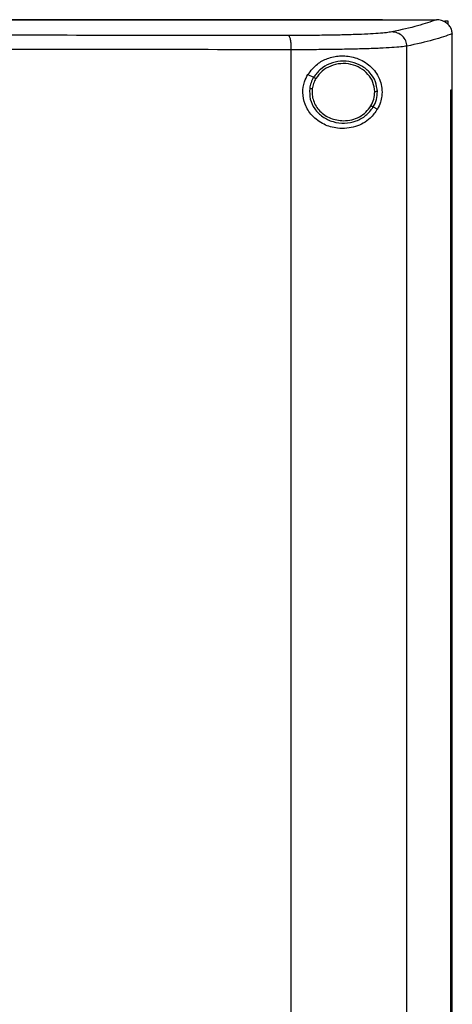
# Model space of a CAD drawing. Extents: x 0.4 to 10.6, y 0.4 to 8.1.
# Drawn here: x 6.5 to 6.6, y 3.4 to 3.6 of the extents above; entities that cross this region are included whole.
import ezdxf

# ---------------------------------------------------------------- set-up
doc = ezdxf.new("R2010")
doc.units = 0
doc.linetypes.add('SLD-SOLID', pattern=[0])
doc.layers.get('0').update_dxf_attribs({"linetype": 'CONTINUOUS'})

msp = doc.modelspace()

# ---------------------------------------------------------------- linework, layer by layer
at = {"color": 7, "linetype": 'SLD-SOLID'}
for p, q in [((6.61495, 3.6451), (6.61495, 3.64514)), ((6.61495, 3.64507), (6.61495, 3.6451)), ((6.62734, 3.64513), (6.62728, 3.64513)), ((6.62913, 3.64486), (6.62988, 3.64486)), ((6.62988, 3.64486), (6.62988, 3.64411)), ((6.63092, 3.64192), (6.63092, 3.64183)), ((6.63092, 3.62906), (6.63092, 3.64183)), ((6.59406, 3.34757), (6.59406, 3.63825)), ((6.62054, 3.34673), (6.62054, 3.63908)), ((6.59786, 3.63257), (6.59916, 3.63192)), ((6.63063, 3.35675), (6.63063, 3.62906)), ((6.63063, 3.62906), (6.63064, 3.62906)), ((6.63064, 3.35675), (6.63064, 3.62906)), ((6.63064, 3.62906), (6.63093, 3.62906)), ((6.63093, 3.35675), (6.63093, 3.62906)), ((6.61282, 3.62512), (6.61379, 3.62463))]:
    msp.add_line(p, q, dxfattribs=at)
for points, knots in [([(6.61495, 3.64514), (6.6053, 3.64514), (6.586, 3.64514), (6.55671, 3.64514), (6.52724, 3.64514), (6.49762, 3.64514), (6.46792, 3.64514), (6.43877, 3.64514), (6.41022, 3.64514), (6.38232, 3.64514), (6.35456, 3.64514), (6.32696, 3.64514), (6.30877, 3.64514), (6.29967, 3.64514)], [0, 0, 0, 0, 0.093376, 0.186726, 0.280055, 0.373369, 0.466675, 0.559979, 0.647956, 0.735941, 0.82394, 0.911958, 1, 1, 1, 1]), ([(6.61495, 3.6451), (6.61484, 3.6451), (6.61432, 3.6451), (6.61337, 3.6451), (6.6121, 3.6451), (6.61083, 3.6451), (6.60957, 3.6451), (6.6083, 3.6451), (6.60703, 3.6451), (6.60576, 3.6451), (6.60449, 3.6451), (6.60322, 3.6451), (6.60195, 3.6451), (6.60068, 3.6451), (6.59941, 3.6451), (6.59814, 3.6451), (6.59686, 3.6451), (6.5958, 3.6451), (6.59474, 3.6451), (6.59368, 3.6451), (6.5924, 3.6451), (6.59113, 3.6451), (6.58985, 3.6451), (6.58857, 3.6451), (6.5873, 3.6451), (6.58602, 3.6451), (6.58474, 3.6451), (6.58346, 3.6451), (6.5824, 3.6451), (6.58133, 3.6451), (6.58026, 3.6451), (6.57898, 3.6451), (6.5777, 3.6451), (6.57642, 3.6451), (6.57514, 3.6451), (6.57386, 3.6451), (6.57258, 3.6451), (6.57129, 3.6451), (6.57001, 3.6451), (6.56894, 3.6451), (6.56787, 3.6451), (6.5668, 3.6451), (6.56551, 3.6451), (6.56423, 3.6451), (6.56294, 3.6451), (6.56166, 3.6451), (6.56037, 3.6451), (6.55908, 3.6451), (6.55779, 3.6451), (6.55651, 3.6451), (6.55543, 3.6451), (6.55436, 3.6451), (6.55328, 3.6451), (6.55199, 3.6451), (6.55071, 3.6451), (6.54942, 3.6451), (6.54812, 3.6451), (6.54683, 3.6451), (6.54554, 3.6451), (6.54425, 3.6451), (6.54296, 3.6451), (6.54188, 3.6451), (6.54081, 3.6451), (6.53973, 3.6451), (6.53843, 3.6451), (6.53714, 3.6451), (6.53585, 3.6451), (6.53455, 3.6451), (6.53326, 3.6451), (6.53196, 3.6451), (6.53067, 3.6451), (6.52937, 3.6451), (6.5283, 3.6451), (6.52722, 3.6451), (6.52614, 3.6451), (6.52484, 3.6451), (6.52354, 3.6451), (6.52225, 3.6451), (6.52095, 3.6451), (6.51965, 3.6451), (6.51835, 3.6451), (6.51706, 3.6451), (6.51576, 3.6451), (6.51468, 3.6451), (6.5136, 3.6451), (6.51251, 3.6451), (6.51121, 3.6451), (6.50992, 3.6451), (6.50862, 3.6451), (6.50732, 3.6451), (6.50602, 3.6451), (6.50472, 3.6451), (6.50342, 3.6451), (6.50212, 3.6451), (6.50103, 3.6451), (6.49995, 3.6451), (6.49887, 3.6451), (6.49757, 3.6451), (6.49626, 3.6451), (6.49496, 3.6451), (6.49366, 3.6451), (6.49236, 3.6451), (6.49106, 3.6451), (6.48976, 3.6451), (6.48846, 3.6451), (6.48737, 3.6451), (6.48629, 3.6451), (6.4852, 3.6451), (6.4839, 3.6451), (6.4826, 3.6451), (6.48129, 3.6451), (6.47999, 3.6451), (6.47869, 3.6451), (6.47739, 3.6451), (6.47608, 3.6451), (6.47478, 3.6451), (6.4737, 3.6451), (6.47261, 3.6451), (6.47152, 3.6451), (6.47022, 3.6451), (6.46892, 3.6451), (6.46762, 3.6451), (6.46631, 3.6451), (6.46501, 3.6451), (6.46371, 3.6451), (6.4624, 3.6451), (6.46132, 3.6451), (6.46023, 3.6451), (6.45897, 3.6451), (6.45792, 3.6451), (6.45731, 3.6451)], [0, 0, 0, 0, 0.002047, 0.010233, 0.018419, 0.026605, 0.034791, 0.042977, 0.051164, 0.05935, 0.067536, 0.075722, 0.083908, 0.092094, 0.100281, 0.108467, 0.116653, 0.124839, 0.128932, 0.137118, 0.145304, 0.153491, 0.161677, 0.169863, 0.178049, 0.186235, 0.194421, 0.202608, 0.210794, 0.214887, 0.223073, 0.231259, 0.239445, 0.247631, 0.255818, 0.264004, 0.27219, 0.280376, 0.288562, 0.296748, 0.300842, 0.309028, 0.317214, 0.3254, 0.333586, 0.341772, 0.349959, 0.358145, 0.366331, 0.374517, 0.382703, 0.386796, 0.394982, 0.403169, 0.411355, 0.419541, 0.427727, 0.435913, 0.444099, 0.452286, 0.460472, 0.468658, 0.472751, 0.480937, 0.489123, 0.49731, 0.505496, 0.513682, 0.521868, 0.530054, 0.53824, 0.546427, 0.554613, 0.558706, 0.566892, 0.575078, 0.583264, 0.59145, 0.599637, 0.607823, 0.616009, 0.624195, 0.632381, 0.640567, 0.64466, 0.652847, 0.661033, 0.669219, 0.677405, 0.685591, 0.693777, 0.701964, 0.71015, 0.718336, 0.726522, 0.730615, 0.738801, 0.746988, 0.755174, 0.76336, 0.771546, 0.779732, 0.787918, 0.796105, 0.804291, 0.812477, 0.81657, 0.824756, 0.832942, 0.841128, 0.849315, 0.857501, 0.865687, 0.873873, 0.882059, 0.890245, 0.898432, 0.902525, 0.910711, 0.918897, 0.927083, 0.935269, 0.943455, 0.951642, 0.959828, 0.968014, 0.9762, 0.980293, 0.988479, 1, 1, 1, 1]), ([(6.45731, 3.64507), (6.45742, 3.64507), (6.45796, 3.64507), (6.45894, 3.64507), (6.46024, 3.64507), (6.46155, 3.64507), (6.46285, 3.64507), (6.46415, 3.64507), (6.46546, 3.64507), (6.46676, 3.64507), (6.46806, 3.64507), (6.46937, 3.64507), (6.47067, 3.64507), (6.47197, 3.64507), (6.47327, 3.64507), (6.47458, 3.64507), (6.47588, 3.64507), (6.47697, 3.64507), (6.47805, 3.64507), (6.47914, 3.64507), (6.48044, 3.64507), (6.48174, 3.64507), (6.48304, 3.64507), (6.48435, 3.64507), (6.48565, 3.64507), (6.48695, 3.64507), (6.48825, 3.64507), (6.48955, 3.64507), (6.49064, 3.64507), (6.49172, 3.64507), (6.49281, 3.64507), (6.49411, 3.64507), (6.49541, 3.64507), (6.49671, 3.64507), (6.49801, 3.64507), (6.49931, 3.64507), (6.50061, 3.64507), (6.50191, 3.64507), (6.50321, 3.64507), (6.5043, 3.64507), (6.50538, 3.64507), (6.50646, 3.64507), (6.50776, 3.64507), (6.50906, 3.64507), (6.51036, 3.64507), (6.51166, 3.64507), (6.51296, 3.64507), (6.51426, 3.64507), (6.51555, 3.64507), (6.51685, 3.64507), (6.51793, 3.64507), (6.51902, 3.64507), (6.5201, 3.64507), (6.52139, 3.64507), (6.52269, 3.64507), (6.52399, 3.64507), (6.52528, 3.64507), (6.52658, 3.64507), (6.52788, 3.64507), (6.52917, 3.64507), (6.53025, 3.64507), (6.53133, 3.64507), (6.53241, 3.64507), (6.5337, 3.64507), (6.535, 3.64507), (6.53629, 3.64507), (6.53758, 3.64507), (6.53888, 3.64507), (6.54017, 3.64507), (6.54146, 3.64507), (6.54276, 3.64507), (6.54383, 3.64507), (6.54491, 3.64507), (6.54599, 3.64507), (6.54728, 3.64507), (6.54857, 3.64507), (6.54986, 3.64507), (6.55115, 3.64507), (6.55244, 3.64507), (6.55373, 3.64507), (6.55501, 3.64507), (6.5563, 3.64507), (6.55738, 3.64507), (6.55845, 3.64507), (6.55952, 3.64507), (6.56081, 3.64507), (6.5621, 3.64507), (6.56338, 3.64507), (6.56467, 3.64507), (6.56595, 3.64507), (6.56724, 3.64507), (6.56852, 3.64507), (6.56981, 3.64507), (6.57088, 3.64507), (6.57195, 3.64507), (6.57302, 3.64507), (6.5743, 3.64507), (6.57558, 3.64507), (6.57686, 3.64507), (6.57814, 3.64507), (6.57942, 3.64507), (6.5807, 3.64507), (6.58198, 3.64507), (6.58326, 3.64507), (6.58433, 3.64507), (6.58539, 3.64507), (6.58646, 3.64507), (6.58774, 3.64507), (6.58901, 3.64507), (6.59029, 3.64507), (6.59156, 3.64507), (6.59284, 3.64507), (6.59411, 3.64507), (6.59539, 3.64507), (6.59666, 3.64507), (6.59772, 3.64507), (6.59878, 3.64507), (6.59984, 3.64507), (6.60112, 3.64507), (6.60239, 3.64507), (6.60366, 3.64507), (6.60493, 3.64507), (6.6062, 3.64507), (6.60747, 3.64507), (6.60873, 3.64507), (6.61, 3.64507), (6.61106, 3.64507), (6.61211, 3.64507), (6.61334, 3.64507), (6.61435, 3.64507), (6.61495, 3.64507)], [0, 0, 0, 0, 0.002047, 0.010233, 0.018419, 0.026605, 0.034791, 0.042977, 0.051164, 0.05935, 0.067536, 0.075722, 0.083908, 0.092094, 0.100281, 0.108467, 0.116653, 0.124839, 0.128932, 0.137118, 0.145304, 0.153491, 0.161677, 0.169863, 0.178049, 0.186235, 0.194421, 0.202608, 0.210794, 0.214887, 0.223073, 0.231259, 0.239445, 0.247631, 0.255818, 0.264004, 0.27219, 0.280376, 0.288562, 0.296748, 0.300842, 0.309028, 0.317214, 0.3254, 0.333586, 0.341772, 0.349959, 0.358145, 0.366331, 0.374517, 0.382703, 0.386796, 0.394982, 0.403169, 0.411355, 0.419541, 0.427727, 0.435913, 0.444099, 0.452286, 0.460472, 0.464565, 0.472751, 0.480937, 0.489123, 0.49731, 0.505496, 0.513682, 0.521868, 0.530054, 0.53824, 0.546427, 0.55052, 0.558706, 0.566892, 0.575078, 0.583264, 0.59145, 0.599637, 0.607823, 0.616009, 0.624195, 0.632381, 0.636474, 0.64466, 0.652847, 0.661033, 0.669219, 0.677405, 0.685591, 0.693777, 0.701964, 0.71015, 0.718336, 0.722429, 0.730615, 0.738801, 0.746988, 0.755174, 0.76336, 0.771546, 0.779732, 0.787918, 0.796105, 0.804291, 0.808384, 0.81657, 0.824756, 0.832942, 0.841128, 0.849315, 0.857501, 0.865687, 0.873873, 0.882059, 0.890245, 0.894339, 0.902525, 0.910711, 0.918897, 0.927083, 0.935269, 0.943455, 0.951642, 0.959828, 0.968014, 0.9762, 0.980293, 0.988479, 1, 1, 1, 1]), ([(6.61495, 3.64513), (6.61725, 3.64513), (6.62137, 3.64513), (6.62547, 3.64513), (6.62728, 3.64513)], [0, 0, 0, 0, 0.559981, 1, 1, 1, 1]), ([(6.62728, 3.64513), (6.62598, 3.64466), (6.62337, 3.64372), (6.61918, 3.6428), (6.61708, 3.64235)], [0, 0, 0, 0, 0.498737, 1, 1, 1, 1]), ([(6.63092, 3.64192), (6.63088, 3.64226), (6.63079, 3.64295), (6.63023, 3.64387), (6.62958, 3.64444), (6.62878, 3.64488), (6.62806, 3.6451), (6.62751, 3.64512), (6.62734, 3.64513)], [0, 0, 0, 0, 0.193418, 0.386594, 0.587504, 0.672344, 0.895635, 1, 1, 1, 1]), ([(6.59344, 3.64151), (6.58221, 3.64152), (6.55974, 3.64154), (6.52572, 3.64157), (6.49156, 3.64158), (6.46873, 3.64158), (6.45731, 3.64158)], [0, 0, 0, 0, 0.249818, 0.499793, 0.749871, 1, 1, 1, 1]), ([(6.61708, 3.64235), (6.61671, 3.64228), (6.61596, 3.64216), (6.61407, 3.64199), (6.61164, 3.64184), (6.60868, 3.64172), (6.6053, 3.64162), (6.60157, 3.64156), (6.5976, 3.64152), (6.59482, 3.64151), (6.59344, 3.64151)], [0, 0, 0, 0, 0.125678, 0.252352, 0.379407, 0.506138, 0.631899, 0.756265, 0.878989, 1, 1, 1, 1]), ([(6.59406, 3.63825), (6.59406, 3.63846), (6.59405, 3.63887), (6.594, 3.63967), (6.59389, 3.64057), (6.59368, 3.64131), (6.59352, 3.64145), (6.59344, 3.64151)], [0, 0, 0, 0, 0.118915, 0.238824, 0.483453, 0.738052, 1, 1, 1, 1]), ([(6.62054, 3.63908), (6.62052, 3.63929), (6.62049, 3.63972), (6.62021, 3.64053), (6.61956, 3.64143), (6.61842, 3.64218), (6.61753, 3.64229), (6.61708, 3.64235)], [0, 0, 0, 0, 0.119768, 0.240405, 0.485727, 0.739756, 1, 1, 1, 1]), ([(6.63092, 3.64192), (6.62961, 3.64144), (6.62697, 3.64048), (6.62269, 3.63955), (6.62054, 3.63908)], [0, 0, 0, 0, 0.498709, 1, 1, 1, 1]), ([(6.59406, 3.63825), (6.58278, 3.63826), (6.56021, 3.63828), (6.52604, 3.6383), (6.49172, 3.63832), (6.46878, 3.63832), (6.45731, 3.63832)], [0, 0, 0, 0, 0.249817, 0.499792, 0.74987, 1, 1, 1, 1]), ([(6.62054, 3.63908), (6.62012, 3.63902), (6.61928, 3.6389), (6.61716, 3.63873), (6.61444, 3.63858), (6.61113, 3.63846), (6.60734, 3.63836), (6.60316, 3.63829), (6.59872, 3.63825), (6.59561, 3.63825), (6.59406, 3.63825)], [0, 0, 0, 0, 0.125682, 0.252359, 0.379418, 0.506151, 0.631912, 0.756276, 0.878996, 1, 1, 1, 1]), ([(6.59786, 3.63257), (6.59853, 3.63343), (6.59978, 3.63503), (6.60244, 3.63639), (6.6053, 3.637), (6.60851, 3.63667), (6.6114, 3.6353), (6.61338, 3.63329), (6.61442, 3.63124), (6.61485, 3.62942), (6.61485, 3.62769), (6.61449, 3.62603), (6.61404, 3.62513), (6.61379, 3.62463)], [0, 0, 0, 0, 0.107394, 0.199023, 0.30437, 0.427852, 0.574628, 0.700593, 0.773468, 0.83054, 0.888014, 0.937934, 1, 1, 1, 1]), ([(6.61377, 3.62864), (6.61368, 3.62942), (6.61348, 3.63099), (6.61215, 3.63305), (6.61024, 3.63462), (6.60787, 3.63554), (6.60531, 3.63572), (6.60283, 3.63514), (6.60063, 3.63389), (6.59965, 3.63257), (6.59916, 3.63192)], [0, 0, 0, 0, 0.118651, 0.239722, 0.364398, 0.492344, 0.621932, 0.750917, 0.877281, 1, 1, 1, 1]), ([(6.61318, 3.62863), (6.61309, 3.62935), (6.61291, 3.6308), (6.61168, 3.6327), (6.60991, 3.63415), (6.60773, 3.635), (6.60536, 3.63517), (6.60308, 3.63463), (6.60104, 3.63347), (6.60013, 3.63226), (6.59969, 3.63166)], [0, 0, 0, 0, 0.118647, 0.239715, 0.364393, 0.492342, 0.621935, 0.750923, 0.877285, 1, 1, 1, 1]), ([(6.61379, 3.62463), (6.61327, 3.6239), (6.61194, 3.62205), (6.60943, 3.62073), (6.60678, 3.62016), (6.60434, 3.62017), (6.60149, 3.62096), (6.59878, 3.62291), (6.5971, 3.62558), (6.59657, 3.62834), (6.5969, 3.63073), (6.59757, 3.63202), (6.59786, 3.63257)], [0, 0, 0, 0, 0.106955, 0.270689, 0.351897, 0.435914, 0.55223, 0.669242, 0.769479, 0.857034, 0.938831, 1, 1, 1, 1]), ([(6.59916, 3.63192), (6.59895, 3.63152), (6.59852, 3.63071), (6.59835, 3.62982), (6.59827, 3.62937)], [0, 0, 0, 0, 0.502713, 1, 1, 1, 1]), ([(6.59969, 3.63166), (6.59949, 3.63129), (6.59909, 3.63055), (6.59894, 3.62972), (6.59886, 3.62931)], [0, 0, 0, 0, 0.502706, 1, 1, 1, 1]), ([(6.59916, 3.63192), (6.59917, 3.63192), (6.5992, 3.6319), (6.59934, 3.63183), (6.59951, 3.63175), (6.59963, 3.63169), (6.59969, 3.63166)], [0, 0, 0, 0, 0.284138, 0.564967, 0.783319, 1, 1, 1, 1]), ([(6.59827, 3.62937), (6.59825, 3.62855), (6.59821, 3.62689), (6.59934, 3.62458), (6.60118, 3.62276), (6.60359, 3.62162), (6.60627, 3.62128), (6.6089, 3.62179), (6.61126, 3.62305), (6.61231, 3.62443), (6.61282, 3.62512)], [0, 0, 0, 0, 0.1186182, 0.2389849, 0.3629176, 0.4905408, 0.6203371, 0.7498807, 0.8768506, 1, 1, 1, 1]), ([(6.59827, 3.62937), (6.59828, 3.62937), (6.5983, 3.62937), (6.59844, 3.62936), (6.59863, 3.62933), (6.59878, 3.62932), (6.59886, 3.62931)], [0, 0, 0, 0, 0.252015, 0.502827, 0.751996, 1, 1, 1, 1]), ([(6.59886, 3.62931), (6.59883, 3.62885), (6.59877, 3.62792), (6.59909, 3.62655), (6.59969, 3.62526), (6.60058, 3.62413), (6.60171, 3.6232), (6.60347, 3.62223), (6.60498, 3.62207), (6.60599, 3.62196)], [0, 0, 0, 0, 0.119751, 0.239944, 0.361557, 0.485296, 0.611447, 0.739872, 1, 1, 1, 1]), ([(6.6123, 3.62538), (6.61256, 3.62589), (6.61308, 3.62691), (6.61314, 3.62806), (6.61318, 3.62863)], [0, 0, 0, 0, 0.5029559, 1, 1, 1, 1]), ([(6.61282, 3.62512), (6.61311, 3.62567), (6.61367, 3.62678), (6.61374, 3.62802), (6.61377, 3.62864)], [0, 0, 0, 0, 0.5029558, 1, 1, 1, 1]), ([(6.61377, 3.62864), (6.61376, 3.62864), (6.61373, 3.62864), (6.61357, 3.62864), (6.61338, 3.62863), (6.61324, 3.62863), (6.61318, 3.62863)], [0, 0, 0, 0, 0.281677, 0.56186, 0.781307, 1, 1, 1, 1]), ([(6.60599, 3.62196), (6.60663, 3.62201), (6.60791, 3.6221), (6.60968, 3.62281), (6.61123, 3.62388), (6.61194, 3.62488), (6.6123, 3.62538)], [0, 0, 0, 0, 0.256346, 0.509574, 0.757679, 1, 1, 1, 1]), ([(6.6123, 3.62538), (6.61236, 3.62534), (6.6125, 3.62528), (6.61267, 3.62519), (6.61279, 3.62513), (6.61281, 3.62512), (6.61282, 3.62512)], [0, 0, 0, 0, 0.245905, 0.4942, 0.745865, 1, 1, 1, 1])]:
    msp.add_open_spline(points, degree=3, knots=knots, dxfattribs=at)

doc.saveas('drawing.dxf')
